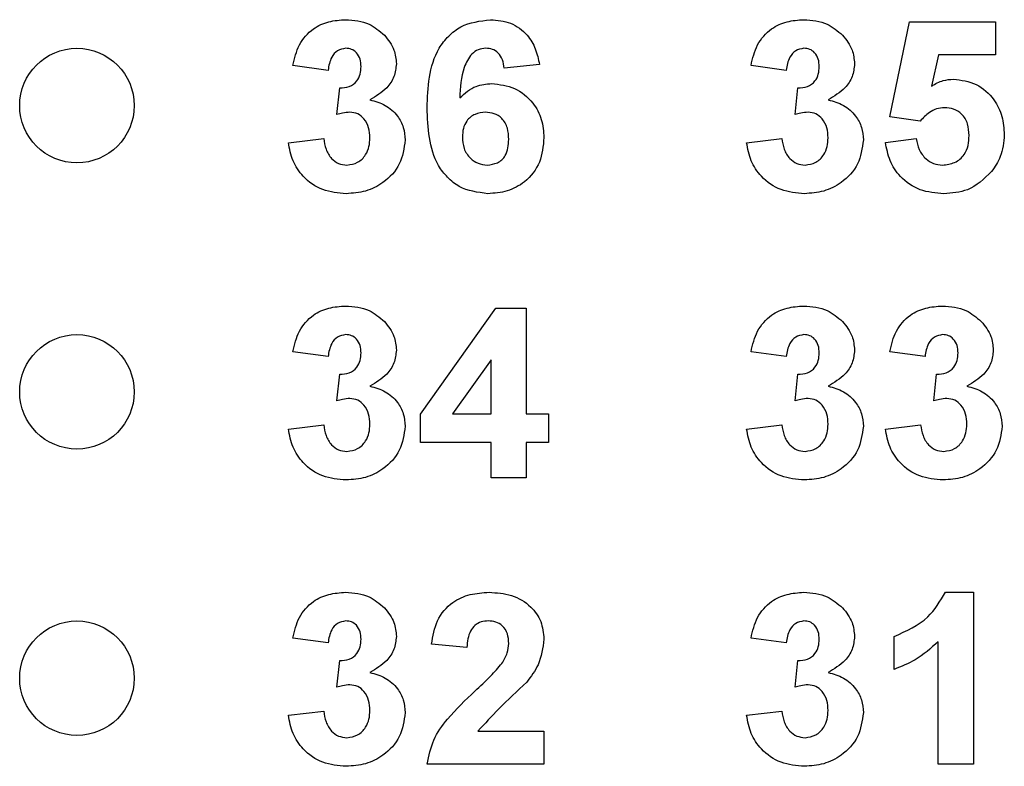
# Model space of a CAD drawing. Units: inches. Extents: x 0.1 to 13.5, y 0.1 to 8.7.
# Drawn here: x 8.5 to 8.9, y 5.9 to 6.1 of the extents above; entities that cross this region are included whole.
import ezdxf

# ---------------------------------------------------------------- set-up
doc = ezdxf.new("R2010")
doc.units = ezdxf.units.IN
doc.header["$LTSCALE"] = 0.8
doc.header["$MEASUREMENT"] = 0

msp = doc.modelspace()

# ---------------------------------------------------------------- linework, layer by layer
at = {"color": 7, "linetype": 'Continuous', "lineweight": 25}
for p, q in [((8.83396, 6.09603), (8.84088, 6.12923)), ((8.84088, 6.12923), (8.87088, 6.12923)), ((8.87088, 6.12923), (8.87088, 6.11769)), ((8.85093, 6.11769), (8.84854, 6.10683)), ((8.87088, 6.11769), (8.85093, 6.11769)), ((8.6378, 6.11231), (8.6255, 6.11404)), ((8.71165, 6.11434), (8.69934, 6.11308)), ((8.7978, 6.11231), (8.7855, 6.11404)), ((8.64088, 6.09684), (8.64187, 6.10615)), ((8.80088, 6.09684), (8.80187, 6.10615)), ((8.84458, 6.09461), (8.83396, 6.09603)), ((8.62396, 6.08704), (8.63627, 6.08846)), ((8.78396, 6.08704), (8.79627, 6.08846)), ((8.83242, 6.08716), (8.84319, 6.08846)), ((8.67011, 5.99227), (8.69636, 6.02923)), ((8.69636, 6.02923), (8.70703, 6.02923)), ((8.70703, 6.02923), (8.70703, 5.99231)), ((8.6378, 6.01231), (8.6255, 6.01404)), ((8.7978, 6.01231), (8.7855, 6.01404)), ((8.84627, 6.01231), (8.83396, 6.01404)), ((8.69473, 6.01122), (8.6813, 5.99231)), ((8.69473, 5.99231), (8.69473, 6.01122)), ((8.64088, 5.99684), (8.64187, 6.00615)), ((8.80088, 5.99684), (8.80187, 6.00615)), ((8.84934, 5.99684), (8.85033, 6.00615)), ((8.67011, 5.98231), (8.67011, 5.99227)), ((8.6813, 5.99231), (8.69473, 5.99231)), ((8.70703, 5.99231), (8.71473, 5.99231)), ((8.71473, 5.99231), (8.71473, 5.98231)), ((8.62396, 5.98704), (8.63627, 5.98846)), ((8.78396, 5.98704), (8.79627, 5.98846)), ((8.83242, 5.98704), (8.84473, 5.98846)), ((8.69473, 5.98231), (8.67011, 5.98231)), ((8.69473, 5.97), (8.69473, 5.98231)), ((8.71473, 5.98231), (8.70703, 5.98231)), ((8.70703, 5.98231), (8.70703, 5.97)), ((8.70703, 5.97), (8.69473, 5.97)), ((8.85338, 5.93), (8.86319, 5.93)), ((8.86319, 5.93), (8.86319, 5.87)), ((8.8355, 5.90308), (8.8355, 5.91461)), ((8.6378, 5.91231), (8.6255, 5.91404)), ((8.68627, 5.91077), (8.67396, 5.9119)), ((8.7978, 5.91231), (8.7855, 5.91404)), ((8.85088, 5.87), (8.85088, 5.91272)), ((8.64088, 5.89684), (8.64187, 5.90615)), ((8.80088, 5.89684), (8.80187, 5.90615)), ((8.62396, 5.88704), (8.63627, 5.88846)), ((8.78396, 5.88704), (8.79627, 5.88846)), ((8.69016, 5.88154), (8.71319, 5.88154)), ((8.71319, 5.88154), (8.71319, 5.87)), ((8.71319, 5.87), (8.67242, 5.87)), ((8.86319, 5.87), (8.85088, 5.87))]:
    msp.add_line(p, q, dxfattribs=at)
for centre in [(8.55011, 6.1), (8.55011, 6), (8.55011, 5.9)]:
    msp.add_circle(centre, 0.02, dxfattribs=at)
for points, knots in [([(8.6255, 6.11404), (8.62608, 6.1165), (8.62725, 6.1214), (8.63201, 6.1269), (8.63801, 6.12959), (8.64195, 6.12986), (8.64392, 6.13)], [0, 0, 0, 0, 0.2806545, 0.5591583, 0.7794624, 1, 1, 1, 1]), ([(8.64392, 6.13), (8.64678, 6.12977), (8.65189, 6.12937), (8.65575, 6.12606), (8.65746, 6.1246)], [0, 0, 0, 0, 0.559809, 1, 1, 1, 1]), ([(8.67242, 6.09919), (8.67254, 6.10276), (8.67279, 6.10989), (8.67531, 6.11873), (8.67976, 6.12438), (8.68547, 6.12889), (8.6909, 6.12956), (8.69451, 6.13)], [0, 0, 0, 0, 0.250912, 0.500913, 0.626185, 0.75147, 1, 1, 1, 1]), ([(8.69451, 6.13), (8.69691, 6.12979), (8.70171, 6.12937), (8.7073, 6.12522), (8.71046, 6.11986), (8.71125, 6.11618), (8.71165, 6.11434)], [0, 0, 0, 0, 0.279845, 0.558969, 0.779227, 1, 1, 1, 1]), ([(8.7855, 6.11404), (8.78608, 6.1165), (8.78725, 6.1214), (8.79201, 6.1269), (8.79801, 6.12959), (8.80195, 6.12986), (8.80392, 6.13)], [0, 0, 0, 0, 0.280654, 0.559158, 0.779462, 1, 1, 1, 1]), ([(8.80392, 6.13), (8.80678, 6.12977), (8.81189, 6.12937), (8.81575, 6.12606), (8.81746, 6.1246)], [0, 0, 0, 0, 0.559813, 1, 1, 1, 1]), ([(8.65746, 6.1246), (8.65878, 6.12295), (8.66115, 6.12), (8.6615, 6.11626), (8.66165, 6.11461)], [0, 0, 0, 0, 0.55964, 1, 1, 1, 1]), ([(8.81746, 6.1246), (8.81878, 6.12295), (8.82115, 6.12), (8.8215, 6.11626), (8.82165, 6.11461)], [0, 0, 0, 0, 0.559642, 1, 1, 1, 1]), ([(8.64397, 6.12), (8.64296, 6.11982), (8.64093, 6.11945), (8.63848, 6.11647), (8.63806, 6.11389), (8.6378, 6.11231)], [0, 0, 0, 0, 0.278592, 0.55888, 1, 1, 1, 1]), ([(8.64934, 6.1136), (8.64929, 6.11449), (8.64919, 6.11625), (8.64794, 6.11844), (8.64605, 6.11982), (8.64466, 6.11994), (8.64397, 6.12)], [0, 0, 0, 0, 0.280619, 0.560036, 0.779852, 1, 1, 1, 1]), ([(8.6929, 6.12), (8.692, 6.1199), (8.69019, 6.11969), (8.68719, 6.11751), (8.68431, 6.1117), (8.684, 6.10629), (8.68379, 6.10267)], [0, 0, 0, 0, 0.124843, 0.24989, 0.498375, 1, 1, 1, 1]), ([(8.69934, 6.11308), (8.69919, 6.11405), (8.69889, 6.11599), (8.69744, 6.11842), (8.69523, 6.11982), (8.69368, 6.11994), (8.6929, 6.12)], [0, 0, 0, 0, 0.280711, 0.56003, 0.779741, 1, 1, 1, 1]), ([(8.80397, 6.12), (8.80296, 6.11982), (8.80093, 6.11945), (8.79848, 6.11647), (8.79806, 6.11389), (8.7978, 6.11231)], [0, 0, 0, 0, 0.278592, 0.55888, 1, 1, 1, 1]), ([(8.80934, 6.1136), (8.80929, 6.11449), (8.80919, 6.11625), (8.80794, 6.11844), (8.80605, 6.11982), (8.80466, 6.11994), (8.80397, 6.12)], [0, 0, 0, 0, 0.2806187, 0.5600309, 0.7798529, 1, 1, 1, 1]), ([(8.64187, 6.10615), (8.643, 6.1062), (8.64527, 6.10628), (8.6479, 6.1083), (8.64918, 6.11095), (8.64929, 6.11272), (8.64934, 6.1136)], [0, 0, 0, 0, 0.280326, 0.558522, 0.779028, 1, 1, 1, 1]), ([(8.66165, 6.11461), (8.66149, 6.11307), (8.66116, 6.10999), (8.65796, 6.10528), (8.65453, 6.10325), (8.65244, 6.10201)], [0, 0, 0, 0, 0.279835, 0.559843, 1, 1, 1, 1]), ([(8.80187, 6.10615), (8.803, 6.1062), (8.80527, 6.10628), (8.8079, 6.1083), (8.80918, 6.11095), (8.80929, 6.11272), (8.80934, 6.1136)], [0, 0, 0, 0, 0.280325, 0.558525, 0.77903, 1, 1, 1, 1]), ([(8.82165, 6.11461), (8.82149, 6.11307), (8.82116, 6.10999), (8.81796, 6.10528), (8.81453, 6.10325), (8.81244, 6.10201)], [0, 0, 0, 0, 0.2798351, 0.559846, 1, 1, 1, 1]), ([(8.68379, 6.10267), (8.68558, 6.10428), (8.68879, 6.10717), (8.69306, 6.10753), (8.69494, 6.10769)], [0, 0, 0, 0, 0.559007, 1, 1, 1, 1]), ([(8.69494, 6.10769), (8.69769, 6.10736), (8.70319, 6.10669), (8.70927, 6.10156), (8.71273, 6.09528), (8.71303, 6.09096), (8.71319, 6.0888)], [0, 0, 0, 0, 0.27949, 0.559173, 0.77936, 1, 1, 1, 1]), ([(8.84854, 6.10683), (8.84987, 6.10758), (8.85225, 6.10892), (8.85497, 6.10914), (8.85617, 6.10923)], [0, 0, 0, 0, 0.559959, 1, 1, 1, 1]), ([(8.85617, 6.10923), (8.85893, 6.10887), (8.86445, 6.10816), (8.87035, 6.10271), (8.87354, 6.09629), (8.87382, 6.09195), (8.87396, 6.08978)], [0, 0, 0, 0, 0.279195, 0.558825, 0.779163, 1, 1, 1, 1]), ([(8.65244, 6.10201), (8.65428, 6.10149), (8.65796, 6.10047), (8.662, 6.09683), (8.66439, 6.09247), (8.66461, 6.08948), (8.66473, 6.08798)], [0, 0, 0, 0, 0.28015, 0.559724, 0.779777, 1, 1, 1, 1]), ([(8.81244, 6.10201), (8.81428, 6.10149), (8.81796, 6.10047), (8.822, 6.09683), (8.82439, 6.09247), (8.82461, 6.08948), (8.82473, 6.08798)], [0, 0, 0, 0, 0.280151, 0.559723, 0.779777, 1, 1, 1, 1]), ([(8.64546, 6.09769), (8.64459, 6.09762), (8.64303, 6.09749), (8.64154, 6.09704), (8.64088, 6.09684)], [0, 0, 0, 0, 0.559671, 1, 1, 1, 1]), ([(8.65242, 6.08874), (8.65235, 6.08993), (8.65223, 6.0923), (8.65064, 6.09527), (8.64827, 6.09735), (8.64639, 6.09758), (8.64546, 6.09769)], [0, 0, 0, 0, 0.280736, 0.560295, 0.780289, 1, 1, 1, 1]), ([(8.69357, 6.06923), (8.69009, 6.06968), (8.68485, 6.07037), (8.6794, 6.07481), (8.67516, 6.08031), (8.67278, 6.08886), (8.67254, 6.09575), (8.67242, 6.09919)], [0, 0, 0, 0, 0.248418, 0.373715, 0.498996, 0.749044, 1, 1, 1, 1]), ([(8.69274, 6.09769), (8.6915, 6.09755), (8.68901, 6.09728), (8.68619, 6.09496), (8.68487, 6.09199), (8.68477, 6.09004), (8.68473, 6.08906)], [0, 0, 0, 0, 0.279846, 0.559077, 0.779095, 1, 1, 1, 1]), ([(8.70088, 6.08821), (8.70083, 6.08954), (8.70072, 6.09219), (8.69884, 6.09553), (8.69587, 6.09742), (8.69379, 6.0976), (8.69274, 6.09769)], [0, 0, 0, 0, 0.280827, 0.559227, 0.779502, 1, 1, 1, 1]), ([(8.80546, 6.09769), (8.80459, 6.09762), (8.80303, 6.09749), (8.80154, 6.09704), (8.80088, 6.09684)], [0, 0, 0, 0, 0.5596784, 1, 1, 1, 1]), ([(8.81242, 6.08874), (8.81235, 6.08993), (8.81223, 6.0923), (8.81064, 6.09527), (8.80827, 6.09735), (8.80639, 6.09758), (8.80546, 6.09769)], [0, 0, 0, 0, 0.280736, 0.560299, 0.780294, 1, 1, 1, 1]), ([(8.85309, 6.09923), (8.85216, 6.09915), (8.85029, 6.09898), (8.84723, 6.09746), (8.84559, 6.09569), (8.84458, 6.09461)], [0, 0, 0, 0, 0.280009, 0.560134, 1, 1, 1, 1]), ([(8.86165, 6.08953), (8.86158, 6.09091), (8.86145, 6.09365), (8.85942, 6.09707), (8.85633, 6.09898), (8.85417, 6.09915), (8.85309, 6.09923)], [0, 0, 0, 0, 0.280894, 0.559438, 0.779481, 1, 1, 1, 1]), ([(8.85235, 6.07923), (8.85381, 6.0794), (8.85675, 6.07973), (8.86003, 6.08253), (8.86148, 6.08608), (8.86159, 6.08838), (8.86165, 6.08953)], [0, 0, 0, 0, 0.279581, 0.558659, 0.778916, 1, 1, 1, 1]), ([(8.87396, 6.08978), (8.87372, 6.08717), (8.8733, 6.08251), (8.87069, 6.07865), (8.86953, 6.07695)], [0, 0, 0, 0, 0.559397, 1, 1, 1, 1]), ([(8.64414, 6.06923), (8.64135, 6.06947), (8.63578, 6.06996), (8.62921, 6.07456), (8.62516, 6.08058), (8.62436, 6.08489), (8.62396, 6.08704)], [0, 0, 0, 0, 0.280014, 0.55937, 0.779555, 1, 1, 1, 1]), ([(8.63627, 6.08846), (8.63647, 6.08721), (8.63688, 6.0847), (8.63869, 6.08159), (8.64138, 6.07956), (8.64338, 6.07934), (8.64438, 6.07923)], [0, 0, 0, 0, 0.2807276, 0.5603723, 0.7802679, 1, 1, 1, 1]), ([(8.66473, 6.08798), (8.66433, 6.08507), (8.66353, 6.07926), (8.6577, 6.07316), (8.65099, 6.0697), (8.64642, 6.06939), (8.64414, 6.06923)], [0, 0, 0, 0, 0.279054, 0.558763, 0.779237, 1, 1, 1, 1]), ([(8.64438, 6.07923), (8.64568, 6.07942), (8.6483, 6.07979), (8.65096, 6.08254), (8.65226, 6.08566), (8.65237, 6.08771), (8.65242, 6.08874)], [0, 0, 0, 0, 0.278835, 0.5582881, 0.778836, 1, 1, 1, 1]), ([(8.68473, 6.08906), (8.68481, 6.08769), (8.68498, 6.08494), (8.68714, 6.08165), (8.6901, 6.0796), (8.69225, 6.07935), (8.69332, 6.07923)], [0, 0, 0, 0, 0.280502, 0.559379, 0.779873, 1, 1, 1, 1]), ([(8.69332, 6.07923), (8.69457, 6.07937), (8.69706, 6.07966), (8.70058, 6.08291), (8.70077, 6.0862), (8.70088, 6.08821)], [0, 0, 0, 0, 0.280749, 0.560237, 1, 1, 1, 1]), ([(8.71319, 6.0888), (8.71293, 6.08587), (8.71242, 6.08001), (8.70715, 6.07336), (8.70045, 6.06972), (8.69587, 6.06939), (8.69357, 6.06923)], [0, 0, 0, 0, 0.280025, 0.559146, 0.779326, 1, 1, 1, 1]), ([(8.80414, 6.06923), (8.80135, 6.06947), (8.79578, 6.06996), (8.78921, 6.07456), (8.78516, 6.08058), (8.78436, 6.08489), (8.78396, 6.08704)], [0, 0, 0, 0, 0.280016, 0.55937, 0.779555, 1, 1, 1, 1]), ([(8.79627, 6.08846), (8.79647, 6.08721), (8.79688, 6.0847), (8.79869, 6.08159), (8.80138, 6.07956), (8.80338, 6.07934), (8.80438, 6.07923)], [0, 0, 0, 0, 0.280727, 0.560368, 0.780263, 1, 1, 1, 1]), ([(8.82473, 6.08798), (8.82433, 6.08507), (8.82353, 6.07926), (8.8177, 6.07316), (8.81099, 6.0697), (8.80642, 6.06939), (8.80414, 6.06923)], [0, 0, 0, 0, 0.2790536, 0.5587625, 0.7792389, 1, 1, 1, 1]), ([(8.80438, 6.07923), (8.80568, 6.07942), (8.8083, 6.07979), (8.81096, 6.08254), (8.81226, 6.08566), (8.81237, 6.08771), (8.81242, 6.08874)], [0, 0, 0, 0, 0.278836, 0.558286, 0.778835, 1, 1, 1, 1]), ([(8.8528, 6.06923), (8.84999, 6.06945), (8.84436, 6.0699), (8.8377, 6.07453), (8.8337, 6.08066), (8.83285, 6.08499), (8.83242, 6.08716)], [0, 0, 0, 0, 0.280094, 0.559168, 0.779375, 1, 1, 1, 1]), ([(8.84319, 6.08846), (8.84344, 6.08714), (8.84396, 6.08451), (8.84627, 6.08149), (8.8492, 6.07956), (8.8513, 6.07934), (8.85235, 6.07923)], [0, 0, 0, 0, 0.280333, 0.559951, 0.780025, 1, 1, 1, 1]), ([(8.86953, 6.07695), (8.86689, 6.07441), (8.86215, 6.06988), (8.85567, 6.06943), (8.8528, 6.06923)], [0, 0, 0, 0, 0.558218, 1, 1, 1, 1]), ([(8.6255, 6.01404), (8.62608, 6.0165), (8.62725, 6.0214), (8.63201, 6.0269), (8.63801, 6.02959), (8.64195, 6.02986), (8.64392, 6.03)], [0, 0, 0, 0, 0.280654, 0.559158, 0.779462, 1, 1, 1, 1]), ([(8.64392, 6.03), (8.64678, 6.02977), (8.65189, 6.02937), (8.65575, 6.02606), (8.65746, 6.0246)], [0, 0, 0, 0, 0.559809, 1, 1, 1, 1]), ([(8.7855, 6.01404), (8.78608, 6.0165), (8.78725, 6.0214), (8.79201, 6.0269), (8.79801, 6.02959), (8.80195, 6.02986), (8.80392, 6.03)], [0, 0, 0, 0, 0.280654, 0.559158, 0.779462, 1, 1, 1, 1]), ([(8.80392, 6.03), (8.80678, 6.02977), (8.81189, 6.02937), (8.81575, 6.02606), (8.81746, 6.0246)], [0, 0, 0, 0, 0.559813, 1, 1, 1, 1]), ([(8.83396, 6.01404), (8.83454, 6.0165), (8.83571, 6.0214), (8.84047, 6.0269), (8.84647, 6.02959), (8.85041, 6.02986), (8.85238, 6.03)], [0, 0, 0, 0, 0.280654, 0.559158, 0.779462, 1, 1, 1, 1]), ([(8.85238, 6.03), (8.85524, 6.02977), (8.86035, 6.02937), (8.86422, 6.02606), (8.86592, 6.0246)], [0, 0, 0, 0, 0.559809, 1, 1, 1, 1]), ([(8.65746, 6.0246), (8.65878, 6.02295), (8.66115, 6.02), (8.6615, 6.01626), (8.66165, 6.01461)], [0, 0, 0, 0, 0.55964, 1, 1, 1, 1]), ([(8.81746, 6.0246), (8.81878, 6.02295), (8.82115, 6.02), (8.8215, 6.01626), (8.82165, 6.01461)], [0, 0, 0, 0, 0.559641, 1, 1, 1, 1]), ([(8.86592, 6.0246), (8.86724, 6.02295), (8.86961, 6.02), (8.86996, 6.01626), (8.87011, 6.01461)], [0, 0, 0, 0, 0.559642, 1, 1, 1, 1]), ([(8.64397, 6.02), (8.64296, 6.01982), (8.64093, 6.01945), (8.63848, 6.01647), (8.63806, 6.01389), (8.6378, 6.01231)], [0, 0, 0, 0, 0.278592, 0.55888, 1, 1, 1, 1]), ([(8.64934, 6.0136), (8.64929, 6.01449), (8.64919, 6.01625), (8.64794, 6.01844), (8.64605, 6.01982), (8.64466, 6.01994), (8.64397, 6.02)], [0, 0, 0, 0, 0.280619, 0.560036, 0.779852, 1, 1, 1, 1]), ([(8.80397, 6.02), (8.80296, 6.01982), (8.80093, 6.01945), (8.79848, 6.01647), (8.79806, 6.01389), (8.7978, 6.01231)], [0, 0, 0, 0, 0.278592, 0.55888, 1, 1, 1, 1]), ([(8.80934, 6.0136), (8.80929, 6.01449), (8.80919, 6.01625), (8.80794, 6.01844), (8.80605, 6.01982), (8.80466, 6.01994), (8.80397, 6.02)], [0, 0, 0, 0, 0.280618, 0.560031, 0.779853, 1, 1, 1, 1]), ([(8.85243, 6.02), (8.85142, 6.01982), (8.84939, 6.01945), (8.84694, 6.01647), (8.84652, 6.01389), (8.84627, 6.01231)], [0, 0, 0, 0, 0.278592, 0.55888, 1, 1, 1, 1]), ([(8.8578, 6.0136), (8.85775, 6.01449), (8.85765, 6.01625), (8.8564, 6.01844), (8.85452, 6.01982), (8.85313, 6.01994), (8.85243, 6.02)], [0, 0, 0, 0, 0.280618, 0.560031, 0.779853, 1, 1, 1, 1]), ([(8.66165, 6.01461), (8.66149, 6.01307), (8.66116, 6.00999), (8.65796, 6.00528), (8.65453, 6.00325), (8.65244, 6.00201)], [0, 0, 0, 0, 0.279835, 0.559843, 1, 1, 1, 1]), ([(8.82165, 6.01461), (8.82149, 6.01307), (8.82116, 6.00999), (8.81796, 6.00528), (8.81453, 6.00325), (8.81244, 6.00201)], [0, 0, 0, 0, 0.2798351, 0.5598457, 1, 1, 1, 1]), ([(8.87011, 6.01461), (8.86995, 6.01307), (8.86962, 6.00999), (8.86642, 6.00528), (8.863, 6.00325), (8.8609, 6.00201)], [0, 0, 0, 0, 0.279835, 0.559845, 1, 1, 1, 1]), ([(8.64187, 6.00615), (8.643, 6.0062), (8.64527, 6.00628), (8.6479, 6.0083), (8.64918, 6.01095), (8.64929, 6.01272), (8.64934, 6.0136)], [0, 0, 0, 0, 0.280326, 0.5585224, 0.7790285, 1, 1, 1, 1]), ([(8.80187, 6.00615), (8.803, 6.0062), (8.80527, 6.00628), (8.8079, 6.0083), (8.80918, 6.01095), (8.80929, 6.01272), (8.80934, 6.0136)], [0, 0, 0, 0, 0.280325, 0.558525, 0.77903, 1, 1, 1, 1]), ([(8.85033, 6.00615), (8.85147, 6.0062), (8.85373, 6.00628), (8.85637, 6.0083), (8.85764, 6.01095), (8.85775, 6.01272), (8.8578, 6.0136)], [0, 0, 0, 0, 0.280325, 0.558521, 0.77903, 1, 1, 1, 1]), ([(8.65244, 6.00201), (8.65428, 6.00149), (8.65796, 6.00047), (8.662, 5.99683), (8.66439, 5.99247), (8.66461, 5.98948), (8.66473, 5.98798)], [0, 0, 0, 0, 0.28015, 0.559724, 0.779777, 1, 1, 1, 1]), ([(8.81244, 6.00201), (8.81428, 6.00149), (8.81796, 6.00047), (8.822, 5.99683), (8.82439, 5.99247), (8.82461, 5.98948), (8.82473, 5.98798)], [0, 0, 0, 0, 0.280151, 0.559723, 0.779776, 1, 1, 1, 1]), ([(8.8609, 6.00201), (8.86275, 6.00149), (8.86642, 6.00047), (8.87046, 5.99683), (8.87285, 5.99247), (8.87307, 5.98948), (8.87319, 5.98798)], [0, 0, 0, 0, 0.280148, 0.559723, 0.779776, 1, 1, 1, 1]), ([(8.64546, 5.99769), (8.64459, 5.99762), (8.64303, 5.99749), (8.64154, 5.99704), (8.64088, 5.99684)], [0, 0, 0, 0, 0.5596715, 1, 1, 1, 1]), ([(8.65242, 5.98874), (8.65235, 5.98993), (8.65223, 5.9923), (8.65064, 5.99527), (8.64827, 5.99735), (8.64639, 5.99758), (8.64546, 5.99769)], [0, 0, 0, 0, 0.280736, 0.560295, 0.780289, 1, 1, 1, 1]), ([(8.80546, 5.99769), (8.80459, 5.99762), (8.80303, 5.99749), (8.80154, 5.99704), (8.80088, 5.99684)], [0, 0, 0, 0, 0.559678, 1, 1, 1, 1]), ([(8.81242, 5.98874), (8.81235, 5.98993), (8.81223, 5.9923), (8.81064, 5.99527), (8.80827, 5.99735), (8.80639, 5.99758), (8.80546, 5.99769)], [0, 0, 0, 0, 0.280736, 0.560299, 0.780294, 1, 1, 1, 1]), ([(8.85392, 5.99769), (8.85305, 5.99762), (8.85149, 5.99749), (8.85, 5.99704), (8.84934, 5.99684)], [0, 0, 0, 0, 0.5596715, 1, 1, 1, 1]), ([(8.86088, 5.98874), (8.86082, 5.98993), (8.86069, 5.9923), (8.8591, 5.99527), (8.85673, 5.99735), (8.85486, 5.99758), (8.85392, 5.99769)], [0, 0, 0, 0, 0.280734, 0.560296, 0.780289, 1, 1, 1, 1]), ([(8.64414, 5.96923), (8.64135, 5.96947), (8.63578, 5.96996), (8.62921, 5.97456), (8.62516, 5.98058), (8.62436, 5.98489), (8.62396, 5.98704)], [0, 0, 0, 0, 0.280014, 0.5593702, 0.7795551, 1, 1, 1, 1]), ([(8.63627, 5.98846), (8.63647, 5.98721), (8.63688, 5.9847), (8.63869, 5.98159), (8.64138, 5.97956), (8.64338, 5.97934), (8.64438, 5.97923)], [0, 0, 0, 0, 0.2807275, 0.5603723, 0.780268, 1, 1, 1, 1]), ([(8.66473, 5.98798), (8.66433, 5.98507), (8.66353, 5.97926), (8.6577, 5.97316), (8.65099, 5.9697), (8.64642, 5.96939), (8.64414, 5.96923)], [0, 0, 0, 0, 0.279054, 0.558763, 0.779237, 1, 1, 1, 1]), ([(8.64438, 5.97923), (8.64568, 5.97942), (8.6483, 5.97979), (8.65096, 5.98254), (8.65226, 5.98566), (8.65237, 5.98771), (8.65242, 5.98874)], [0, 0, 0, 0, 0.278835, 0.558288, 0.778836, 1, 1, 1, 1]), ([(8.80414, 5.96923), (8.80135, 5.96947), (8.79578, 5.96996), (8.78921, 5.97456), (8.78516, 5.98058), (8.78436, 5.98489), (8.78396, 5.98704)], [0, 0, 0, 0, 0.2800163, 0.5593704, 0.7795552, 1, 1, 1, 1]), ([(8.79627, 5.98846), (8.79647, 5.98721), (8.79688, 5.9847), (8.79869, 5.98159), (8.80138, 5.97956), (8.80338, 5.97934), (8.80438, 5.97923)], [0, 0, 0, 0, 0.280727, 0.560368, 0.780263, 1, 1, 1, 1]), ([(8.82473, 5.98798), (8.82433, 5.98507), (8.82353, 5.97926), (8.8177, 5.97316), (8.81099, 5.9697), (8.80642, 5.96939), (8.80414, 5.96923)], [0, 0, 0, 0, 0.279054, 0.558762, 0.779239, 1, 1, 1, 1]), ([(8.80438, 5.97923), (8.80568, 5.97942), (8.8083, 5.97979), (8.81096, 5.98254), (8.81226, 5.98566), (8.81237, 5.98771), (8.81242, 5.98874)], [0, 0, 0, 0, 0.278836, 0.558287, 0.778835, 1, 1, 1, 1]), ([(8.8526, 5.96923), (8.84981, 5.96947), (8.84424, 5.96996), (8.83767, 5.97456), (8.83362, 5.98058), (8.83282, 5.98489), (8.83242, 5.98704)], [0, 0, 0, 0, 0.280014, 0.5593702, 0.7795551, 1, 1, 1, 1]), ([(8.84473, 5.98846), (8.84493, 5.98721), (8.84534, 5.9847), (8.84716, 5.98159), (8.84984, 5.97956), (8.85184, 5.97934), (8.85284, 5.97923)], [0, 0, 0, 0, 0.280727, 0.560372, 0.780268, 1, 1, 1, 1]), ([(8.87319, 5.98798), (8.87279, 5.98507), (8.87199, 5.97926), (8.86616, 5.97316), (8.85945, 5.9697), (8.85489, 5.96939), (8.8526, 5.96923)], [0, 0, 0, 0, 0.279053, 0.558761, 0.779237, 1, 1, 1, 1]), ([(8.85284, 5.97923), (8.85415, 5.97942), (8.85676, 5.97979), (8.85942, 5.98254), (8.86072, 5.98566), (8.86083, 5.98771), (8.86088, 5.98874)], [0, 0, 0, 0, 0.278835, 0.558288, 0.778836, 1, 1, 1, 1]), ([(8.6255, 5.91404), (8.62608, 5.9165), (8.62725, 5.9214), (8.63201, 5.9269), (8.63801, 5.92959), (8.64195, 5.92986), (8.64392, 5.93)], [0, 0, 0, 0, 0.280655, 0.559158, 0.779462, 1, 1, 1, 1]), ([(8.64392, 5.93), (8.64678, 5.92977), (8.65189, 5.92937), (8.65575, 5.92606), (8.65746, 5.9246)], [0, 0, 0, 0, 0.559809, 1, 1, 1, 1]), ([(8.67396, 5.9119), (8.67441, 5.91471), (8.6753, 5.92032), (8.6806, 5.92664), (8.68737, 5.92958), (8.69181, 5.92986), (8.69403, 5.93)], [0, 0, 0, 0, 0.28065, 0.55872, 0.779159, 1, 1, 1, 1]), ([(8.69403, 5.93), (8.69668, 5.92984), (8.70198, 5.92952), (8.70849, 5.9256), (8.71257, 5.91993), (8.71298, 5.91576), (8.71319, 5.91368)], [0, 0, 0, 0, 0.28069, 0.559943, 0.779893, 1, 1, 1, 1]), ([(8.7855, 5.91404), (8.78608, 5.9165), (8.78725, 5.9214), (8.79201, 5.9269), (8.79801, 5.92959), (8.80195, 5.92986), (8.80392, 5.93)], [0, 0, 0, 0, 0.280654, 0.559158, 0.779462, 1, 1, 1, 1]), ([(8.80392, 5.93), (8.80678, 5.92977), (8.81189, 5.92937), (8.81575, 5.92606), (8.81746, 5.9246)], [0, 0, 0, 0, 0.559813, 1, 1, 1, 1]), ([(8.8355, 5.91461), (8.83975, 5.91649), (8.84733, 5.91984), (8.85153, 5.9269), (8.85338, 5.93)], [0, 0, 0, 0, 0.561302, 1, 1, 1, 1]), ([(8.65746, 5.9246), (8.65878, 5.92295), (8.66115, 5.92), (8.6615, 5.91626), (8.66165, 5.91461)], [0, 0, 0, 0, 0.559639, 1, 1, 1, 1]), ([(8.81746, 5.9246), (8.81878, 5.92295), (8.82115, 5.92), (8.8215, 5.91626), (8.82165, 5.91461)], [0, 0, 0, 0, 0.559641, 1, 1, 1, 1]), ([(8.64397, 5.92), (8.64296, 5.91982), (8.64093, 5.91945), (8.63848, 5.91647), (8.63806, 5.91389), (8.6378, 5.91231)], [0, 0, 0, 0, 0.278592, 0.558881, 1, 1, 1, 1]), ([(8.64934, 5.9136), (8.64929, 5.91449), (8.64919, 5.91625), (8.64794, 5.91844), (8.64605, 5.91982), (8.64466, 5.91994), (8.64397, 5.92)], [0, 0, 0, 0, 0.280618, 0.560035, 0.779852, 1, 1, 1, 1]), ([(8.69377, 5.92), (8.69293, 5.91994), (8.69125, 5.91983), (8.68899, 5.91857), (8.68675, 5.91561), (8.68646, 5.91277), (8.68627, 5.91077)], [0, 0, 0, 0, 0.187235, 0.374083, 0.560696, 1, 1, 1, 1]), ([(8.70088, 5.91213), (8.70082, 5.91326), (8.7007, 5.91551), (8.69899, 5.9183), (8.69643, 5.91983), (8.69465, 5.91994), (8.69377, 5.92)], [0, 0, 0, 0, 0.280619, 0.559493, 0.779383, 1, 1, 1, 1]), ([(8.80397, 5.92), (8.80296, 5.91982), (8.80093, 5.91945), (8.79848, 5.91647), (8.79806, 5.91389), (8.7978, 5.91231)], [0, 0, 0, 0, 0.278592, 0.558881, 1, 1, 1, 1]), ([(8.80934, 5.9136), (8.80929, 5.91449), (8.80919, 5.91625), (8.80794, 5.91844), (8.80605, 5.91982), (8.80466, 5.91994), (8.80397, 5.92)], [0, 0, 0, 0, 0.280618, 0.56003, 0.779853, 1, 1, 1, 1]), ([(8.66165, 5.91461), (8.66149, 5.91307), (8.66116, 5.90999), (8.65796, 5.90528), (8.65453, 5.90325), (8.65244, 5.90201)], [0, 0, 0, 0, 0.279834, 0.559843, 1, 1, 1, 1]), ([(8.82165, 5.91461), (8.82149, 5.91307), (8.82116, 5.90999), (8.81796, 5.90528), (8.81453, 5.90325), (8.81244, 5.90201)], [0, 0, 0, 0, 0.279835, 0.559846, 1, 1, 1, 1]), ([(8.64187, 5.90615), (8.643, 5.9062), (8.64527, 5.90628), (8.6479, 5.9083), (8.64918, 5.91095), (8.64929, 5.91272), (8.64934, 5.9136)], [0, 0, 0, 0, 0.280326, 0.558522, 0.779027, 1, 1, 1, 1]), ([(8.69854, 5.90519), (8.69926, 5.9064), (8.70055, 5.90855), (8.70078, 5.91103), (8.70088, 5.91213)], [0, 0, 0, 0, 0.560186, 1, 1, 1, 1]), ([(8.71319, 5.91368), (8.71277, 5.91058), (8.71203, 5.90503), (8.70866, 5.90059), (8.70718, 5.89863)], [0, 0, 0, 0, 0.558329, 1, 1, 1, 1]), ([(8.80187, 5.90615), (8.803, 5.9062), (8.80527, 5.90628), (8.8079, 5.9083), (8.80918, 5.91095), (8.80929, 5.91272), (8.80934, 5.9136)], [0, 0, 0, 0, 0.280325, 0.558524, 0.779029, 1, 1, 1, 1]), ([(8.85088, 5.91272), (8.8483, 5.91045), (8.84368, 5.9064), (8.838, 5.90409), (8.8355, 5.90308)], [0, 0, 0, 0, 0.559726, 1, 1, 1, 1]), ([(8.6891, 5.8955), (8.69096, 5.89722), (8.69428, 5.90028), (8.69724, 5.90369), (8.69854, 5.90519)], [0, 0, 0, 0, 0.560261, 1, 1, 1, 1]), ([(8.65244, 5.90201), (8.65428, 5.90149), (8.65796, 5.90047), (8.662, 5.89683), (8.66439, 5.89247), (8.66461, 5.88948), (8.66473, 5.88798)], [0, 0, 0, 0, 0.28015, 0.559724, 0.779777, 1, 1, 1, 1]), ([(8.81244, 5.90201), (8.81428, 5.90149), (8.81796, 5.90047), (8.822, 5.89683), (8.82439, 5.89247), (8.82461, 5.88948), (8.82473, 5.88798)], [0, 0, 0, 0, 0.280151, 0.559723, 0.779777, 1, 1, 1, 1]), ([(8.64546, 5.89769), (8.64459, 5.89762), (8.64303, 5.89749), (8.64154, 5.89704), (8.64088, 5.89684)], [0, 0, 0, 0, 0.559672, 1, 1, 1, 1]), ([(8.65242, 5.88874), (8.65235, 5.88993), (8.65223, 5.8923), (8.65064, 5.89527), (8.64827, 5.89735), (8.64639, 5.89758), (8.64546, 5.89769)], [0, 0, 0, 0, 0.280736, 0.560295, 0.780289, 1, 1, 1, 1]), ([(8.70718, 5.89863), (8.70387, 5.89556), (8.69797, 5.89009), (8.69254, 5.88415), (8.69016, 5.88154)], [0, 0, 0, 0, 0.5607851, 1, 1, 1, 1]), ([(8.80546, 5.89769), (8.80459, 5.89762), (8.80303, 5.89749), (8.80154, 5.89704), (8.80088, 5.89684)], [0, 0, 0, 0, 0.559679, 1, 1, 1, 1]), ([(8.81242, 5.88874), (8.81235, 5.88993), (8.81223, 5.8923), (8.81064, 5.89527), (8.80827, 5.89735), (8.80639, 5.89758), (8.80546, 5.89769)], [0, 0, 0, 0, 0.280737, 0.560299, 0.780294, 1, 1, 1, 1]), ([(8.67242, 5.87), (8.67301, 5.87287), (8.67418, 5.87862), (8.68035, 5.88724), (8.68578, 5.89237), (8.6891, 5.8955)], [0, 0, 0, 0, 0.279517, 0.559299, 1, 1, 1, 1]), ([(8.64414, 5.86923), (8.64135, 5.86947), (8.63578, 5.86996), (8.62921, 5.87456), (8.62516, 5.88058), (8.62436, 5.88489), (8.62396, 5.88704)], [0, 0, 0, 0, 0.280014, 0.55937, 0.779555, 1, 1, 1, 1]), ([(8.63627, 5.88846), (8.63647, 5.88721), (8.63688, 5.8847), (8.63869, 5.88159), (8.64138, 5.87956), (8.64338, 5.87934), (8.64438, 5.87923)], [0, 0, 0, 0, 0.280727, 0.560372, 0.780268, 1, 1, 1, 1]), ([(8.66473, 5.88798), (8.66433, 5.88507), (8.66353, 5.87926), (8.6577, 5.87316), (8.65099, 5.8697), (8.64642, 5.86939), (8.64414, 5.86923)], [0, 0, 0, 0, 0.279054, 0.558763, 0.779237, 1, 1, 1, 1]), ([(8.64438, 5.87923), (8.64568, 5.87942), (8.6483, 5.87979), (8.65096, 5.88254), (8.65226, 5.88566), (8.65237, 5.88771), (8.65242, 5.88874)], [0, 0, 0, 0, 0.278835, 0.558288, 0.778836, 1, 1, 1, 1]), ([(8.80414, 5.86923), (8.80135, 5.86947), (8.79578, 5.86996), (8.78921, 5.87456), (8.78516, 5.88058), (8.78436, 5.88489), (8.78396, 5.88704)], [0, 0, 0, 0, 0.280016, 0.55937, 0.779555, 1, 1, 1, 1]), ([(8.79627, 5.88846), (8.79647, 5.88721), (8.79688, 5.8847), (8.79869, 5.88159), (8.80138, 5.87956), (8.80338, 5.87934), (8.80438, 5.87923)], [0, 0, 0, 0, 0.2807264, 0.5603678, 0.780263, 1, 1, 1, 1]), ([(8.82473, 5.88798), (8.82433, 5.88507), (8.82353, 5.87926), (8.8177, 5.87316), (8.81099, 5.8697), (8.80642, 5.86939), (8.80414, 5.86923)], [0, 0, 0, 0, 0.279054, 0.558763, 0.779239, 1, 1, 1, 1]), ([(8.80438, 5.87923), (8.80568, 5.87942), (8.8083, 5.87979), (8.81096, 5.88254), (8.81226, 5.88566), (8.81237, 5.88771), (8.81242, 5.88874)], [0, 0, 0, 0, 0.278836, 0.558286, 0.778835, 1, 1, 1, 1])]:
    msp.add_open_spline(points, degree=3, knots=knots, dxfattribs=at)

doc.saveas('drawing.dxf')
